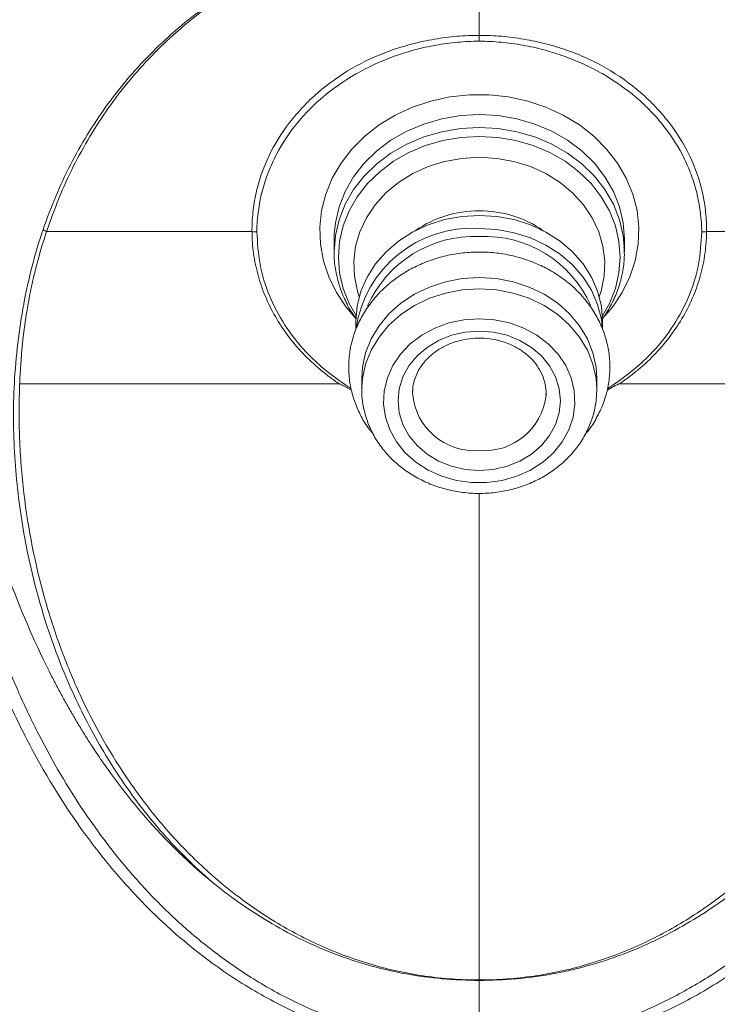
# Model space of a CAD drawing. Units: millimetres. Extents: x 5 to 415, y 5 to 292.
# Drawn here: x 56 to 80, y 117 to 151 of the extents above; entities that cross this region are included whole.
import ezdxf

# ---------------------------------------------------------------- set-up
doc = ezdxf.new("R2010")
doc.units = ezdxf.units.MM

msp = doc.modelspace()

# ---------------------------------------------------------------- linework, layer by layer
at = {"color": 7, "linetype": 'Continuous', "lineweight": 15}
for p, q in [((66.6387, 143.775), (66.6348, 143.6063)), ((66.6348, 143.6063), (66.6348, 143.1622)), ((76.6348, 143.1622), (76.6348, 143.6063)), ((66.6352, 143.1126), (66.6348, 143.1622)), ((76.6308, 143.3345), (76.6348, 143.1622)), ((67.3848, 140.7773), (67.3848, 140.485)), ((75.8848, 140.4909), (75.8848, 140.7773)), ((67.5865, 138.8065), (67.5865, 138.4202)), ((75.6831, 138.4202), (75.6831, 138.8065)), ((67.5865, 138.4202), (67.5874, 138.4943)), ((69.3368, 138.3738), (69.3348, 138.2914)), ((75.6831, 138.4202), (75.682, 138.3377)), ((73.9339, 138.2342), (73.9348, 138.2914))]:
    msp.add_line(p, q, dxfattribs=at)
at = {"color": 8, "linetype": 'Continuous', "lineweight": 15, "flags": 128}
for points in [[(67.3862, 140.87), (67.05, 141.2598), (66.7114, 141.7625), (66.4475, 142.297), (66.2622, 142.8553), (66.1583, 143.4289), (66.1374, 144.009), (66.1999, 144.587), (66.3448, 145.154), (66.5698, 145.7015), (66.8717, 146.2211), (67.2457, 146.7049), (67.6863, 147.1457), (68.1867, 147.5368), (68.7394, 147.8721), (69.336, 148.1467), (69.9675, 148.3564), (70.6242, 148.498), (71.2962, 148.5693), (71.9734, 148.5693), (72.6454, 148.498), (73.3022, 148.3564), (73.9336, 148.1467), (74.5302, 147.8721), (75.0829, 147.5368), (75.5833, 147.1457), (76.0239, 146.7049), (76.398, 146.2211), (76.6998, 145.7015), (76.9249, 145.154), (77.0697, 144.587), (77.1322, 144.009), (77.1114, 143.4289), (77.0075, 142.8553), (76.8222, 142.297), (76.5582, 141.7625), (76.2196, 141.2598), (75.8834, 140.87)], [(76.6348, 143.6063), (76.592, 144.1657), (76.4645, 144.7156), (76.2542, 145.2465), (75.965, 145.7493), (75.6016, 146.2154), (75.1704, 146.6369), (74.6786, 147.0065), (74.1348, 147.318), (73.5482, 147.5659), (72.9289, 147.7461), (72.2875, 147.8555), (71.6348, 147.8922), (70.9822, 147.8555), (70.3407, 147.7461), (69.7214, 147.5659), (69.1348, 147.318), (68.591, 147.0065), (68.0993, 146.6369), (67.6681, 146.2154), (67.3047, 145.7493), (67.0154, 145.2465), (66.8052, 144.7156), (66.6776, 144.1657), (66.6387, 143.775)], [(66.6348, 143.1622), (66.6776, 143.7216), (66.8052, 144.2714), (67.0154, 144.8023), (67.3047, 145.3051), (67.6681, 145.7712), (68.0993, 146.1927), (68.591, 146.5624), (69.1348, 146.8738), (69.7214, 147.1218), (70.3407, 147.302), (70.9822, 147.4113), (71.6348, 147.448), (72.2875, 147.4113), (72.9289, 147.302), (73.5482, 147.1218), (74.1348, 146.8738), (74.6786, 146.5624), (75.1704, 146.1927), (75.6016, 145.7712), (75.965, 145.3051), (76.2542, 144.8023), (76.4645, 144.2714), (76.592, 143.7216), (76.6308, 143.3345)], [(75.8793, 140.9623), (76.119, 141.388), (76.323, 141.9033), (76.4469, 142.4371), (76.4884, 142.9801), (76.4469, 143.5231), (76.323, 144.0569), (76.119, 144.5722), (75.8382, 145.0603), (75.4854, 145.5127), (75.0668, 145.9219), (74.5895, 146.2807), (74.0616, 146.583), (73.4922, 146.8237), (72.891, 146.9987), (72.2683, 147.1048), (71.6348, 147.1404), (71.0013, 147.1048), (70.3786, 146.9987), (69.7774, 146.8237), (69.208, 146.583), (68.6801, 146.2807), (68.2028, 145.9219), (67.7842, 145.5127), (67.4315, 145.0603), (67.1507, 144.5722), (66.9466, 144.0569), (66.8228, 143.5231), (66.7812, 142.9801), (66.8228, 142.4371), (66.9466, 141.9033), (67.1507, 141.388), (67.3903, 140.9623)], [(67.4988, 141.6155), (67.4349, 141.812), (67.33, 142.3218), (67.309, 142.8391), (67.3721, 143.3539), (67.5182, 143.8561), (67.7444, 144.3361), (68.0463, 144.7843), (68.4181, 145.1922), (68.8525, 145.5518), (69.3411, 145.8561), (69.8743, 146.0991), (70.4417, 146.2761), (71.0324, 146.3837), (71.6348, 146.4198)], [(71.6348, 146.4198), (72.2372, 146.3837), (72.8279, 146.2761), (73.3954, 146.0991), (73.9286, 145.8561), (74.4171, 145.5518), (74.8515, 145.1922), (75.2233, 144.7843), (75.5252, 144.3361), (75.7515, 143.8561), (75.8976, 143.3539), (75.9607, 142.8391), (75.9396, 142.3218), (75.8347, 141.812), (75.7708, 141.6155)], [(67.5874, 138.4943), (67.6108, 138.7997), (67.7181, 139.2979), (67.909, 139.7773), (68.1792, 140.2279), (68.5231, 140.6399), (68.9333, 141.0046), (69.4011, 141.3142), (69.9165, 141.5622), (70.4685, 141.7431), (71.0454, 141.8533), (71.6348, 141.8903)], [(71.6348, 141.8903), (72.2243, 141.8533), (72.8011, 141.7431), (73.3532, 141.5622), (73.8686, 141.3142), (74.3363, 141.0046), (74.7466, 140.6399), (75.0904, 140.2279), (75.3607, 139.7773), (75.5515, 139.2979), (75.6589, 138.7997), (75.6831, 138.4202)]]:
    msp.add_lwpolyline(points, dxfattribs=at)
at = {"color": 7, "linetype": 'Continuous', "lineweight": 15, "flags": 128}
for points in [[(67.3848, 140.7773), (67.4281, 141.2958), (67.557, 141.8037), (67.7689, 142.2907), (68.0595, 142.7469), (68.4229, 143.163), (68.8517, 143.5305), (69.3371, 143.842), (69.8693, 144.0911), (70.4375, 144.2727), (71.03, 144.3832), (71.6348, 144.4203)], [(71.6348, 144.4203), (72.2397, 144.3832), (72.8322, 144.2727), (73.4003, 144.0911), (73.9325, 143.842), (74.418, 143.5305), (74.8468, 143.163), (75.2102, 142.7469), (75.5008, 142.2907), (75.7127, 141.8037), (75.8416, 141.2958), (75.8848, 140.7773)], [(56.7243, 143.8641), (56.7242, 143.8639), (56.7242, 143.8639)], [(71.6348, 143.9696), (72.2397, 143.9326), (72.8322, 143.8221), (73.4003, 143.6404), (73.9325, 143.3913), (74.418, 143.0798), (74.8468, 142.7123), (75.2102, 142.2962), (75.5008, 141.84), (75.7127, 141.353), (75.8416, 140.8451), (75.8729, 140.5994)], [(67.5865, 138.8065), (67.6108, 139.186), (67.7181, 139.6842), (67.909, 140.1636), (68.1792, 140.6142), (68.5231, 141.0262), (68.9333, 141.3909), (69.4011, 141.7005), (69.9165, 141.9484), (70.4685, 142.1294), (71.0454, 142.2396), (71.6348, 142.2765)], [(71.6348, 142.2765), (72.2243, 142.2396), (72.8011, 142.1294), (73.3532, 141.9484), (73.8686, 141.7005), (74.3363, 141.3909), (74.7466, 141.0262), (75.0904, 140.6142), (75.3607, 140.1636), (75.5515, 139.6842), (75.6589, 139.186), (75.6831, 138.8065)], [(71.6348, 140.8611), (72.1639, 140.8245), (72.6793, 140.7156), (73.1676, 140.5373), (73.6163, 140.2941), (74.0136, 139.9924), (74.3493, 139.6399), (74.6147, 139.2459), (74.8029, 138.8205), (74.9091, 138.3747), (74.9305, 137.9201), (74.8665, 137.4684), (74.7188, 137.0314), (74.4913, 136.6203), (74.1897, 136.2458), (73.822, 135.9177), (73.3977, 135.6444), (72.9277, 135.4329), (72.4242, 135.2888), (71.9002, 135.2158), (71.3694, 135.2158), (70.8455, 135.2888), (70.342, 135.4329), (69.872, 135.6444), (69.4476, 135.9177), (69.0799, 136.2458), (68.7784, 136.6203), (68.5508, 137.0314), (68.4032, 137.4684), (68.3392, 137.9201), (68.3605, 138.3747), (68.4667, 138.8205), (68.655, 139.2459), (68.9204, 139.6399), (69.2561, 139.9924), (69.6534, 140.2941), (70.102, 140.5373), (70.5904, 140.7156), (71.1057, 140.8245), (71.6348, 140.8611)], [(71.6348, 135.6338), (71.1486, 135.6703), (70.6772, 135.7786), (70.2348, 135.9554), (69.835, 136.1953), (69.4899, 136.4912), (69.21, 136.8339), (69.0037, 137.213), (68.8774, 137.6171), (68.8348, 138.0339), (68.8774, 138.4507), (69.0037, 138.8548), (69.21, 139.2339), (69.4899, 139.5766), (69.835, 139.8725), (70.2348, 140.1124), (70.6772, 140.2892), (71.1486, 140.3975), (71.6348, 140.434), (72.121, 140.3975), (72.5925, 140.2892), (73.0348, 140.1124), (73.4346, 139.8725), (73.7797, 139.5766), (74.0597, 139.2339), (74.266, 138.8548), (74.3923, 138.4507), (74.4348, 138.0339), (74.3923, 137.6171), (74.266, 137.213), (74.0597, 136.8339), (73.7797, 136.4912), (73.4346, 136.1953), (73.0348, 135.9554), (72.5925, 135.7786), (72.121, 135.6703), (71.6348, 135.6338)], [(71.6348, 118.0854), (71.6348, 118.0838), (71.6348, 118.0821), (71.6348, 118.0804), (71.6348, 118.0788), (71.6348, 118.0771), (71.6348, 118.0754), (71.6348, 118.0737), (71.6348, 118.072)]]:
    msp.add_lwpolyline(points, dxfattribs=at)
at = {"color": 8, "linetype": 'Continuous', "lineweight": 15}
for centre, radius, start, end in [((71.604, 140.7723), 3.8022, 89.53533, 124.86751), ((71.6711, 140.79), 3.7846, 55.04737, 90.5498), ((71.4749, 138.4607), 2.1468, 184.52326, 274.27247), ((71.8052, 138.453), 2.1399, 265.43384, 354.13085)]:
    msp.add_arc(centre, radius, start, end, dxfattribs=at)
at = {"color": 7, "linetype": 'Continuous', "lineweight": 15}
for centre, radius, start, end in [((71.389, 139.9367), 4.0404, 86.5116, 171.7105), ((71.472, 139.6635), 4.0327, 87.68587, 156.00788), ((71.812, 139.6861), 4.0107, 23.87575, 92.53241)]:
    msp.add_arc(centre, radius, start, end, dxfattribs=at)
for points, knots in [([(71.6348, 115.5547), (70.9251, 115.5547), (70.2181, 115.6062), (69.1616, 115.7606), (68.8083, 115.8254), (68.1149, 115.9783), (67.7741, 116.0664), (66.7683, 116.3633), (66.1199, 116.6047), (65.1773, 117.026), (64.8673, 117.1768), (64.2607, 117.4956), (63.9656, 117.6628), (63.1025, 118.1858), (62.5569, 118.563), (61.5165, 119.3673), (61.022, 119.7945), (60.3142, 120.4698), (60.0836, 120.7012), (59.637, 121.1708), (59.4208, 121.4095), (58.7912, 122.1362), (58.3972, 122.6351), (57.282, 124.1712), (56.6273, 125.2476), (55.8984, 126.6532), (55.7571, 126.9374), (55.4831, 127.5117), (55.3505, 127.8018), (54.9673, 128.6759), (54.7303, 129.2654), (54.0685, 131.0535), (53.6925, 132.2721), (53.0439, 134.7624), (52.7713, 136.0341), (52.4236, 137.9821), (52.3179, 138.6382), (52.1245, 139.9638), (52.0366, 140.6347), (51.7979, 142.6531), (51.6714, 144.008), (51.4638, 146.7347), (51.3825, 148.1065), (51.2502, 150.8648), (51.1992, 152.2513), (51.0759, 156.4293), (51.0323, 159.2391), (50.9918, 163.4774), (50.9828, 164.893), (50.9713, 167.7229), (50.9687, 169.1383), (50.9686, 170.554)], [0, 0, 0, 0, 0.03125, 0.03125, 0.046875, 0.046875, 0.0625, 0.0625, 0.09375, 0.09375, 0.109375, 0.109375, 0.125, 0.125, 0.15625, 0.15625, 0.1875, 0.1875, 0.203125, 0.203125, 0.21875, 0.21875, 0.25, 0.25, 0.3125, 0.3125, 0.328125, 0.328125, 0.34375, 0.34375, 0.375, 0.375, 0.4375, 0.4375, 0.5, 0.5, 0.53125, 0.53125, 0.5625, 0.5625, 0.625, 0.625, 0.6875, 0.6875, 0.75, 0.75, 0.875, 0.875, 0.9375, 0.9375, 1, 1, 1, 1]), ([(92.3011, 170.554), (92.3008, 167.7224), (92.2913, 164.8926), (92.2508, 160.6521), (92.2328, 159.2384), (92.1835, 156.4243), (92.1523, 155.0229), (92.0699, 152.234), (92.0187, 150.8465), (91.8861, 148.088), (91.8047, 146.7171), (91.597, 143.9942), (91.4706, 142.6423), (91.2325, 140.6299), (91.1448, 139.9605), (90.951, 138.6336), (90.8452, 137.9767), (90.4967, 136.0259), (90.2234, 134.7516), (89.5723, 132.2552), (89.1946, 131.033), (88.5288, 129.2384), (88.2898, 128.6456), (87.7792, 127.4844), (87.5074, 126.9148), (86.6372, 125.2395), (85.9849, 124.1671), (84.8698, 122.6317), (84.4752, 122.1322), (83.8433, 121.4032), (83.6256, 121.1633), (83.1799, 120.6948), (82.9513, 120.4658), (82.2477, 119.7947), (81.7548, 119.3687), (80.7146, 118.5642), (80.1669, 118.1854), (79.0084, 117.4839), (78.4081, 117.1675), (77.161, 116.6094), (76.5142, 116.3676), (75.5041, 116.0687), (75.16, 115.9796), (74.4671, 115.8265), (74.1172, 115.7621), (73.4103, 115.6584), (73.0531, 115.6193), (72.3429, 115.5675), (71.9886, 115.5547), (71.6348, 115.5547)], [0, 0, 0, 0, 0.125, 0.125, 0.1875, 0.1875, 0.25, 0.25, 0.3125, 0.3125, 0.375, 0.375, 0.4375, 0.4375, 0.46875, 0.46875, 0.5, 0.5, 0.5625, 0.5625, 0.625, 0.625, 0.65625, 0.65625, 0.6875, 0.6875, 0.75, 0.75, 0.78125, 0.78125, 0.796875, 0.796875, 0.8125, 0.8125, 0.84375, 0.84375, 0.875, 0.875, 0.90625, 0.90625, 0.9375, 0.9375, 0.953125, 0.953125, 0.96875, 0.96875, 0.984375, 0.984375, 1, 1, 1, 1]), ([(51.5374, 158.7715), (51.5725, 156.4665), (51.623, 154.1755), (51.7861, 149.6326), (51.8985, 147.3809), (52.1582, 144.0409), (52.2602, 142.9338), (52.4446, 141.2834), (52.5114, 140.734), (52.6565, 139.6437), (52.7347, 139.1029), (53.1573, 136.4205), (53.5956, 134.3447), (54.4767, 131.3347), (54.8078, 130.3486), (55.3728, 128.8956), (55.5725, 128.4156), (55.9974, 127.4645), (56.2219, 126.9951), (56.9305, 125.6131), (57.4511, 124.7237), (58.6071, 123.0131), (59.2423, 122.1919), (60.304, 121.0195), (60.6773, 120.6377), (61.4533, 119.9085), (61.857, 119.5595), (62.6993, 118.8955), (63.1379, 118.5805), (63.8254, 118.1363), (64.0596, 117.9929), (64.5385, 117.7163), (64.784, 117.5828), (66.032, 116.9466), (67.0835, 116.5428), (68.4776, 116.1929), (68.7613, 116.1306), (69.3335, 116.0234), (69.6201, 115.9788), (70.4811, 115.8717), (71.057, 115.8359), (71.6348, 115.8359)], [0, 0, 0, 0, 0.125, 0.125, 0.25, 0.25, 0.3125, 0.3125, 0.34375, 0.34375, 0.375, 0.375, 0.5, 0.5, 0.5625, 0.5625, 0.59375, 0.59375, 0.625, 0.625, 0.6875, 0.6875, 0.75, 0.75, 0.78125, 0.78125, 0.8125, 0.8125, 0.84375, 0.84375, 0.859375, 0.859375, 0.875, 0.875, 0.9375, 0.9375, 0.953125, 0.953125, 0.96875, 0.96875, 1, 1, 1, 1]), ([(71.6348, 115.8359), (72.2113, 115.8359), (72.7898, 115.8715), (73.9497, 116.0164), (74.5196, 116.1241), (75.3601, 116.3357), (75.6376, 116.4145), (76.1818, 116.5863), (76.4493, 116.6795), (77.239, 116.9794), (77.7482, 117.2066), (78.4889, 117.5846), (78.7319, 117.7168), (79.2105, 117.9932), (79.4467, 118.1378), (80.1388, 118.5852), (80.5787, 118.9017), (81.8427, 119.8994), (82.6116, 120.6283), (83.4981, 121.6074), (83.6715, 121.8067), (84.0089, 122.2088), (84.1731, 122.4122), (84.6533, 123.0286), (84.9568, 123.4482), (85.8229, 124.7308), (86.3414, 125.6177), (87.0463, 126.9922), (87.2691, 127.4578), (87.692, 128.4036), (87.8923, 128.8843), (88.4605, 130.3443), (88.7931, 131.3346), (89.6772, 134.3562), (90.116, 136.4384), (90.5386, 139.1269), (90.6168, 139.6694), (90.7616, 140.7605), (90.8279, 141.3078), (91.0115, 142.9549), (91.1131, 144.06), (91.3719, 147.3942), (91.484, 149.6429), (91.6468, 154.1806), (91.6972, 156.4695), (91.7323, 158.7728)], [0, 0, 0, 0, 0.03125, 0.03125, 0.0625, 0.0625, 0.078125, 0.078125, 0.09375, 0.09375, 0.125, 0.125, 0.140625, 0.140625, 0.15625, 0.15625, 0.1875, 0.1875, 0.25, 0.25, 0.265625, 0.265625, 0.28125, 0.28125, 0.3125, 0.3125, 0.375, 0.375, 0.40625, 0.40625, 0.4375, 0.4375, 0.5, 0.5, 0.625, 0.625, 0.65625, 0.65625, 0.6875, 0.6875, 0.75, 0.75, 0.875, 0.875, 1, 1, 1, 1]), ([(56.6028, 143.9331), (56.7402, 144.3168), (56.8829, 144.6982), (57.1931, 145.444), (57.3621, 145.8081), (57.7267, 146.5157), (57.9203, 146.8587), (58.3293, 147.5267), (58.5448, 147.8514), (59.2266, 148.7977), (59.7278, 149.3919), (60.5559, 150.2328), (60.8457, 150.5052), (61.4487, 151.0289), (61.7617, 151.28), (62.7368, 152.0017), (63.4264, 152.4339), (64.5274, 153.0045), (64.9055, 153.1819), (65.685, 153.5105), (66.0824, 153.6602), (66.8903, 153.9279), (67.3013, 154.0458), (68.1376, 154.25), (68.5629, 154.3366), (69.2126, 154.4403), (69.4314, 154.4704), (69.8692, 154.5246), (70.0885, 154.5491), (70.5287, 154.5801), (70.7498, 154.5861), (71.0806, 154.6094), (71.1907, 154.6197), (71.3566, 154.6274), (71.4119, 154.6287), (71.4953, 154.6271), (71.5231, 154.626), (71.5789, 154.6224), (71.6074, 154.6199), (71.6348, 154.6166)], [0, 0, 0, 0, 0.0625, 0.0625, 0.125, 0.125, 0.1875, 0.1875, 0.25, 0.25, 0.375, 0.375, 0.4375, 0.4375, 0.5, 0.5, 0.625, 0.625, 0.6875, 0.6875, 0.75, 0.75, 0.8125, 0.8125, 0.875, 0.875, 0.90625, 0.90625, 0.9375, 0.9375, 0.96875, 0.96875, 0.984375, 0.984375, 0.9921875, 0.9921875, 0.9960938, 0.9960938, 1, 1, 1, 1]), ([(71.6348, 154.6006), (71.6075, 154.6039), (71.5791, 154.6065), (71.5235, 154.6102), (71.4957, 154.6113), (71.4127, 154.6129), (71.3575, 154.6116), (71.1922, 154.6038), (71.0824, 154.5935), (70.7528, 154.5701), (70.5325, 154.5639), (70.0938, 154.5327), (69.8753, 154.508), (69.4391, 154.4534), (69.221, 154.423), (68.5737, 154.3186), (68.1501, 154.2314), (67.3171, 154.0259), (66.9078, 153.9072), (66.1035, 153.6379), (65.708, 153.4874), (64.9321, 153.1567), (64.556, 152.9782), (63.4611, 152.4041), (62.7759, 151.9693), (61.8083, 151.243), (61.4978, 150.9902), (60.9002, 150.4631), (60.6133, 150.1888), (59.7942, 149.3424), (59.2997, 148.7445), (58.6283, 147.7933), (58.4164, 147.467), (58.0148, 146.796), (57.8248, 146.4517), (57.4673, 145.7421), (57.3014, 145.3773), (56.998, 144.6304), (56.8591, 144.2482), (56.7257, 143.8639)], [0, 0, 0, 0, 0.0039062, 0.0039062, 0.0078125, 0.0078125, 0.015625, 0.015625, 0.03125, 0.03125, 0.0625, 0.0625, 0.09375, 0.09375, 0.125, 0.125, 0.1875, 0.1875, 0.25, 0.25, 0.3125, 0.3125, 0.375, 0.375, 0.5, 0.5, 0.5625, 0.5625, 0.625, 0.625, 0.75, 0.75, 0.8125, 0.8125, 0.875, 0.875, 0.9375, 0.9375, 1, 1, 1, 1]), ([(71.6348, 154.6166), (71.6622, 154.6199), (71.691, 154.6225), (71.7468, 154.626), (71.7747, 154.6271), (71.8581, 154.6287), (71.9135, 154.6274), (72.0792, 154.6197), (72.189, 154.6094), (72.5191, 154.5862), (72.7399, 154.5802), (73.1789, 154.5493), (73.3972, 154.525), (73.8328, 154.4711), (74.0501, 154.4413), (74.6995, 154.338), (75.1307, 154.2504), (75.9705, 154.0453), (76.3813, 153.9272), (77.5873, 153.5276), (78.3573, 153.2031), (79.4644, 152.6307), (79.8241, 152.4259), (80.5184, 151.9927), (80.8544, 151.7636), (81.5048, 151.2825), (81.818, 151.0313), (82.4215, 150.5075), (82.7113, 150.2351), (83.5399, 149.3942), (84.0414, 148.7998), (84.7237, 147.8532), (84.9394, 147.5283), (85.3486, 146.8599), (85.5424, 146.5167), (85.9073, 145.8086), (86.0763, 145.4445), (86.3867, 144.6985), (86.5294, 144.317), (86.6669, 143.9331)], [0, 0, 0, 0, 0.0039062, 0.0039062, 0.0078125, 0.0078125, 0.015625, 0.015625, 0.03125, 0.03125, 0.0625, 0.0625, 0.09375, 0.09375, 0.125, 0.125, 0.1875, 0.1875, 0.25, 0.25, 0.375, 0.375, 0.4375, 0.4375, 0.5, 0.5, 0.5625, 0.5625, 0.625, 0.625, 0.75, 0.75, 0.8125, 0.8125, 0.875, 0.875, 0.9375, 0.9375, 1, 1, 1, 1]), ([(86.5439, 143.8639), (86.4106, 144.2479), (86.2716, 144.6307), (85.968, 145.3778), (85.8021, 145.7426), (85.4443, 146.4527), (85.2542, 146.7973), (84.8522, 147.4686), (84.6401, 147.795), (83.9683, 148.7466), (83.4735, 149.3447), (82.654, 150.1911), (82.367, 150.4654), (81.769, 150.9926), (81.4583, 151.2454), (80.8127, 151.7297), (80.4792, 151.9602), (79.7892, 152.3962), (79.4315, 152.6023), (78.3306, 153.1781), (77.5645, 153.5045), (76.3638, 153.9066), (75.9547, 154.0254), (75.1182, 154.2318), (74.6886, 154.32), (74.0416, 154.4241), (73.8251, 154.4541), (73.3911, 154.5084), (73.1736, 154.5329), (72.7361, 154.564), (72.5161, 154.5701), (72.1872, 154.5935), (72.0777, 154.6038), (71.9126, 154.6116), (71.8574, 154.6129), (71.7743, 154.6113), (71.7465, 154.6102), (71.6908, 154.6065), (71.6622, 154.6039), (71.6348, 154.6006)], [0, 0, 0, 0, 0.0625, 0.0625, 0.125, 0.125, 0.1875, 0.1875, 0.25, 0.25, 0.375, 0.375, 0.4375, 0.4375, 0.5, 0.5, 0.5625, 0.5625, 0.625, 0.625, 0.75, 0.75, 0.8125, 0.8125, 0.875, 0.875, 0.90625, 0.90625, 0.9375, 0.9375, 0.96875, 0.96875, 0.984375, 0.984375, 0.9921875, 0.9921875, 0.9960938, 0.9960938, 1, 1, 1, 1]), ([(71.6348, 154.6006), (71.6348, 153.5295), (71.6348, 151.8733), (71.6348, 150.8768), (71.6348, 150.6641), (71.6348, 150.6197)], [0.15635363, 0.15635363, 0.15635363, 0.15635363, 0.65510976, 0.90510976, 0.99875612, 0.99875612, 0.99875612, 0.99875612]), ([(63.803, 143.8639), (63.8025, 143.9188), (63.8027, 143.9753), (63.8048, 144.0864), (63.8102, 144.2527), (63.8228, 144.418), (63.8573, 144.7472), (63.8928, 144.9648), (63.9889, 145.3965), (64.0495, 145.6106), (64.1961, 146.035), (64.2827, 146.2463), (64.5754, 146.8607), (64.8152, 147.249), (65.2403, 147.8001), (65.3933, 147.9789), (65.7208, 148.3244), (65.8931, 148.4889), (66.4349, 148.9581), (66.829, 149.2389), (67.4715, 149.6095), (67.6949, 149.7246), (68.1489, 149.932), (68.3808, 150.025), (68.8539, 150.1906), (69.0951, 150.2632), (69.5864, 150.3893), (69.8371, 150.4429), (70.345, 150.5301), (70.6009, 150.5634), (70.9877, 150.597), (71.1169, 150.6056), (71.311, 150.6141), (71.3757, 150.6162), (71.5052, 150.619), (71.5709, 150.6197), (71.6348, 150.6197)], [0, 0, 0, 0, 0.015625, 0.015625, 0.03125, 0.0625, 0.0625, 0.125, 0.125, 0.1875, 0.1875, 0.25, 0.25, 0.375, 0.375, 0.4375, 0.4375, 0.5, 0.5, 0.625, 0.625, 0.6875, 0.6875, 0.75, 0.75, 0.8125, 0.8125, 0.875, 0.875, 0.9375, 0.9375, 0.96875, 0.96875, 0.984375, 0.984375, 1, 1, 1, 1]), ([(71.6348, 150.6197), (71.7636, 150.6197), (71.8936, 150.6169), (72.1513, 150.6056), (72.2798, 150.5972), (72.6643, 150.5639), (72.9192, 150.5309), (73.4264, 150.4441), (73.6771, 150.3907), (74.1681, 150.265), (74.4092, 150.1926), (74.882, 150.0276), (75.1138, 149.9349), (75.5676, 149.7282), (75.7908, 149.6134), (76.4333, 149.2437), (76.8274, 148.9636), (77.3694, 148.4955), (77.5418, 148.3314), (77.8695, 147.9867), (78.0226, 147.8082), (78.4483, 147.258), (78.6886, 146.8705), (79.0801, 146.0527), (79.2304, 145.6208), (79.3763, 144.9679), (79.4122, 144.7489), (79.4468, 144.4185), (79.4552, 144.308), (79.4657, 144.0864), (79.4677, 143.9746), (79.4666, 143.8639)], [0, 0, 0, 0, 0.03125, 0.03125, 0.0625, 0.0625, 0.125, 0.125, 0.1875, 0.1875, 0.25, 0.25, 0.3125, 0.3125, 0.375, 0.375, 0.5, 0.5, 0.5625, 0.5625, 0.625, 0.625, 0.75, 0.75, 0.875, 0.875, 0.9375, 0.9375, 0.96875, 0.96875, 1, 1, 1, 1]), ([(71.6348, 150.4165), (71.3823, 150.4156), (71.1311, 150.4049), (70.6319, 150.3593), (70.3838, 150.3256), (69.8903, 150.2368), (69.6466, 150.1819), (69.1696, 150.0538), (68.9356, 149.9803), (68.4762, 149.8149), (68.2509, 149.723), (67.8094, 149.5201), (67.5921, 149.4083), (66.9659, 149.0496), (66.5805, 148.7789), (66.05, 148.3262), (65.8812, 148.1674), (65.56, 147.8337), (65.41, 147.661), (64.9924, 147.1282), (64.7562, 146.7525), (64.4663, 146.1577), (64.3803, 145.9532), (64.2337, 145.5421), (64.1727, 145.3347), (64.0254, 144.7071), (63.9744, 144.2816), (63.9716, 143.8488)], [0, 0, 0, 0, 0.0625, 0.0625, 0.125, 0.125, 0.1875, 0.1875, 0.25, 0.25, 0.3125, 0.3125, 0.375, 0.375, 0.5, 0.5, 0.5625, 0.5625, 0.625, 0.625, 0.75, 0.75, 0.8125, 0.8125, 0.875, 0.875, 1, 1, 1, 1]), ([(79.298, 143.848), (79.2953, 144.2808), (79.2444, 144.7064), (79.0971, 145.334), (79.0361, 145.5414), (78.8896, 145.9526), (78.8036, 146.1571), (78.5138, 146.752), (78.2776, 147.1278), (77.86, 147.6606), (77.71, 147.8333), (77.3888, 148.1671), (77.22, 148.3259), (76.6895, 148.7787), (76.3041, 149.0494), (75.6778, 149.4082), (75.4605, 149.5199), (75.0189, 149.7229), (74.7936, 149.8149), (74.3343, 149.9802), (74.1002, 150.0537), (73.6232, 150.1819), (73.3795, 150.2367), (72.886, 150.3256), (72.6378, 150.3593), (72.1385, 150.4049), (71.8873, 150.4156), (71.6348, 150.4165)], [0, 0, 0, 0, 0.125, 0.125, 0.1875, 0.1875, 0.25, 0.25, 0.375, 0.375, 0.4375, 0.4375, 0.5, 0.5, 0.625, 0.625, 0.6875, 0.6875, 0.75, 0.75, 0.8125, 0.8125, 0.875, 0.875, 0.9375, 0.9375, 1, 1, 1, 1]), ([(55.6136, 138.6353), (55.6641, 139.5719), (55.7732, 140.4786), (56.0193, 141.8021), (56.1154, 142.237), (56.337, 143.095), (56.4628, 143.5188), (56.6028, 143.9331)], [0, 0, 0, 0, 0.5, 0.5, 0.75, 0.75, 1, 1, 1, 1]), ([(56.7242, 143.8639), (56.5876, 143.456), (56.4648, 143.039), (56.2491, 142.1892), (56.1563, 141.7574), (56.0012, 140.8788), (55.939, 140.4313), (55.8461, 139.5293), (55.8151, 139.0734), (55.7978, 138.6139)], [0, 0, 0, 0, 0.25, 0.25, 0.5, 0.5, 0.75, 0.75, 1, 1, 1, 1]), ([(56.7257, 143.8639), (56.7254, 143.8639), (56.7249, 143.8639), (56.7246, 143.864), (56.7245, 143.8641), (56.7244, 143.8641), (56.7243, 143.8641)], [0, 0, 0, 0, 0.0000024878081, 0.0000024878081, 0.0000024878081, 0.0000029668777, 0.0000029668777, 0.0000029668777, 0.0000029668777]), ([(56.7257, 143.8639), (57.7751, 143.8639), (59.1761, 143.8639), (61.4736, 143.8639), (62.9365, 143.8639), (63.8031, 143.8639)], [0.0075794, 0.0075794, 0.0075794, 0.0075794, 0.49444881, 0.74444881, 0.98686941, 0.98686941, 0.98686941, 0.98686941]), ([(66.8132, 138.6139), (66.6972, 138.6913), (66.5828, 138.7723), (66.3612, 138.9384), (66.2533, 139.0241), (65.9383, 139.2886), (65.7396, 139.4753), (65.1801, 140.0655), (64.8655, 140.4875), (64.4783, 141.1616), (64.3634, 141.3933), (64.1633, 141.8708), (64.0794, 142.1131), (63.9441, 142.6048), (63.8925, 142.855), (63.8403, 143.2321), (63.827, 143.3581), (63.8088, 143.6105), (63.8039, 143.7379), (63.8032, 143.8639)], [0, 0, 0, 0, 0.0625, 0.0625, 0.125, 0.125, 0.25, 0.25, 0.5, 0.5, 0.625, 0.625, 0.75, 0.75, 0.875, 0.875, 0.9375, 0.9375, 1, 1, 1, 1]), ([(79.4665, 143.8639), (79.4661, 143.8013), (79.4647, 143.737), (79.4598, 143.6106), (79.4563, 143.5475), (79.4427, 143.3588), (79.4295, 143.2336), (79.3779, 142.8599), (79.3274, 142.6132), (79.1938, 142.1246), (79.1108, 141.8828), (78.9113, 141.4042), (78.7966, 141.1717), (78.4098, 140.4957), (78.0953, 140.0725), (77.5356, 139.4807), (77.3362, 139.2929), (77.0191, 139.0263), (76.9103, 138.9399), (76.7432, 138.8145), (76.6868, 138.7734), (76.5727, 138.6926), (76.5141, 138.6523), (76.4565, 138.6139)], [0, 0, 0, 0, 0.03125, 0.03125, 0.0625, 0.0625, 0.125, 0.125, 0.25, 0.25, 0.375, 0.375, 0.5, 0.5, 0.75, 0.75, 0.875, 0.875, 0.9375, 0.9375, 0.96875, 0.96875, 1, 1, 1, 1]), ([(79.4665, 143.8639), (80.3332, 143.8639), (81.796, 143.8639), (84.0935, 143.8639), (85.4945, 143.8639), (86.5439, 143.8639)], [0.01313059, 0.01313059, 0.01313059, 0.01313059, 0.25555119, 0.50555119, 0.9924206, 0.9924206, 0.9924206, 0.9924206]), ([(66.6395, 143.1106), (66.6384, 143.087), (66.6292, 142.8855), (66.6838, 142.5064), (66.8059, 141.9832), (67.0117, 141.4805), (67.2102, 141.1036), (67.3605, 140.9087), (67.3974, 140.8609)], [0, 0, 0, 0, 0.0297754, 0.2538989, 0.4779381, 0.702165, 0.9268339, 1, 1, 1, 1]), ([(75.275, 136.8719), (75.3133, 136.9151), (75.472, 137.0937), (75.6878, 137.4484), (75.9142, 137.9263), (76.0632, 138.4277), (76.1384, 138.9398), (76.1376, 139.4549), (76.0618, 139.9641), (75.9129, 140.4594), (75.6933, 140.9329), (75.4068, 141.3774), (75.0577, 141.7859), (74.6513, 142.1517), (74.1942, 142.4687), (73.6937, 142.7315), (73.1581, 142.9356), (72.5964, 143.0772), (72.0179, 143.1539), (71.4324, 143.1643), (70.8496, 143.1078), (70.2793, 142.9853), (69.7313, 142.7984), (69.2148, 142.5501), (68.739, 142.2441), (68.3122, 141.8857), (67.9422, 141.481), (67.6355, 141.0372), (67.3974, 140.5624), (67.2317, 140.0652), (67.1409, 139.5547), (67.1256, 139.0395), (67.1857, 138.5284), (67.3187, 138.0291), (67.5261, 137.552), (67.7438, 137.1736), (67.9133, 136.9714), (67.9688, 136.9053)], [0, 0, 0, 0, 0.0094672, 0.0392224, 0.0688208, 0.0982549, 0.1275405, 0.156716, 0.185837, 0.2149464, 0.2441055, 0.2733637, 0.3027518, 0.3322801, 0.361941, 0.3917162, 0.4215826, 0.4515186, 0.4815063, 0.5115329, 0.5415893, 0.5716658, 0.6017522, 0.6318339, 0.6618896, 0.6918901, 0.7218009, 0.7515866, 0.7812195, 0.8106878, 0.8400023, 0.8691971, 0.8983246, 0.9274313, 0.9565752, 0.9858091, 1, 1, 1, 1]), ([(75.8438, 140.823), (75.8904, 140.8831), (76.0519, 141.0912), (76.2604, 141.4841), (76.4658, 141.9912), (76.5902, 142.5174), (76.6446, 142.9704), (76.6273, 143.2447), (76.6213, 143.3407)], [0, 0, 0, 0, 0.0824364, 0.2857288, 0.4883333, 0.6902556, 0.891596, 1, 1, 1, 1]), ([(69.3456, 138.3669), (69.3456, 138.413), (69.3458, 138.573), (69.4241, 138.8426), (69.5776, 139.1628), (69.803, 139.4546), (70.0862, 139.708), (70.4192, 139.915), (70.7906, 140.0692), (71.1888, 140.1657), (71.6008, 140.2015), (72.0132, 140.1758), (72.4125, 140.0897), (72.7859, 139.9466), (73.1216, 139.752), (73.4096, 139.5128), (73.6412, 139.2371), (73.8126, 138.9329), (73.9098, 138.6087), (73.9482, 138.3734), (73.932, 138.2502), (73.9305, 138.2387)], [0, 0, 0, 0, 0.0240182, 0.0835113, 0.1425663, 0.2008171, 0.2582899, 0.3151896, 0.3717235, 0.4280388, 0.4842205, 0.5403125, 0.5963379, 0.6523218, 0.7083167, 0.7644215, 0.820803, 0.8776968, 0.9353637, 0.9939534, 1, 1, 1, 1]), ([(62.5191, 121.3837), (61.9151, 121.8927), (61.3568, 122.4383), (60.5774, 123.3071), (60.3267, 123.606), (59.8471, 124.2162), (59.6181, 124.5274), (58.9614, 125.4788), (58.5636, 126.1367), (57.8394, 127.5018), (57.5131, 128.2089), (57.0751, 129.3114), (56.9375, 129.6868), (56.6809, 130.4489), (56.5625, 130.8339), (56.2365, 132.0015), (56.0578, 132.7966), (55.8494, 134.0191), (55.79, 134.4316), (55.6924, 135.2677), (55.6545, 135.6896), (55.5758, 136.9513), (55.5689, 137.793), (55.6136, 138.6353)], [0, 0, 0, 0, 0.125, 0.125, 0.1875, 0.1875, 0.25, 0.25, 0.375, 0.375, 0.5, 0.5, 0.5625, 0.5625, 0.625, 0.625, 0.75, 0.75, 0.8125, 0.8125, 0.875, 0.875, 1, 1, 1, 1]), ([(55.7978, 138.6139), (55.7946, 138.536), (55.7918, 138.4568), (55.7871, 138.2998), (55.7811, 138.0642), (55.7786, 137.8288), (55.7782, 137.3579), (55.7842, 137.0441), (55.8087, 136.4167), (55.8272, 136.1031), (55.8764, 135.4761), (55.9074, 135.1617), (56.0915, 133.6042), (56.3308, 132.4063), (56.7369, 130.9547), (56.8236, 130.6667), (57.008, 130.0951), (57.1059, 129.811), (57.4137, 128.9729), (57.6382, 128.4303), (58.3703, 126.8458), (58.9358, 125.8464), (59.7544, 124.6625), (59.9237, 124.429), (60.2745, 123.9688), (60.4563, 123.7416), (61.0168, 123.0753), (61.4105, 122.6512), (62.2417, 121.8442), (62.6791, 121.4612), (63.3724, 120.9202), (63.6097, 120.7454), (64.0978, 120.4077), (64.3492, 120.2444), (65.121, 119.7762), (65.6546, 119.4955), (66.4865, 119.1253), (66.7691, 119.0104), (67.3454, 118.7985), (67.6399, 118.7013), (68.5371, 118.4398), (69.144, 118.308), (70.0678, 118.1752), (70.378, 118.1417), (70.8467, 118.108), (71.0819, 118.0954), (71.3184, 118.089), (71.4764, 118.0861), (71.5563, 118.0854), (71.6348, 118.0854)], [0, 0, 0, 0, 0.0078125, 0.0078125, 0.015625, 0.03125, 0.03125, 0.0625, 0.0625, 0.09375, 0.09375, 0.125, 0.125, 0.25, 0.25, 0.28125, 0.28125, 0.3125, 0.3125, 0.375, 0.375, 0.5, 0.5, 0.53125, 0.53125, 0.5625, 0.5625, 0.625, 0.625, 0.6875, 0.6875, 0.71875, 0.71875, 0.75, 0.75, 0.8125, 0.8125, 0.84375, 0.84375, 0.875, 0.875, 0.9375, 0.9375, 0.96875, 0.96875, 0.984375, 0.9921875, 0.9921875, 1, 1, 1, 1]), ([(55.7978, 138.6139), (56.4983, 138.6139), (58.9412, 138.6139), (63.354, 138.6139), (65.7032, 138.6139), (66.8132, 138.6139)], [0.02821478, 0.02821478, 0.02821478, 0.02821478, 0.5, 0.75, 0.99462487, 0.99462487, 0.99462487, 0.99462487]), ([(67.2341, 138.395), (67.1337, 138.4521), (67.0138, 138.5203), (66.8802, 138.5914), (66.8425, 138.6075), (66.8229, 138.6134), (66.8148, 138.6138), (66.8132, 138.6139)], [0, 0, 0, 0, 0.7344855, 0.8771892, 0.9507693, 0.9896212, 1, 1, 1, 1]), ([(67.5956, 138.499), (67.592, 138.4483), (67.5771, 138.2353), (67.627, 137.8596), (67.7455, 137.3842), (67.9405, 136.9287), (68.2017, 136.5011), (68.5264, 136.1087), (68.9086, 135.7585), (69.3419, 135.4569), (69.8184, 135.2097), (70.3294, 135.0217), (70.8655, 134.8966), (71.4167, 134.837), (71.9727, 134.8442), (72.5232, 134.9183), (73.0579, 135.0585), (73.5666, 135.2623), (74.0394, 135.5263), (74.467, 135.8458), (74.841, 136.2148), (75.1536, 136.626), (75.3996, 137.0709), (75.5705, 137.5405), (75.6652, 137.9647), (75.6709, 138.2306), (75.6731, 138.3324)], [0, 0, 0, 0, 0.0133468, 0.0560771, 0.0987562, 0.141482, 0.1843492, 0.2274223, 0.2707284, 0.3142611, 0.3579909, 0.4018792, 0.4458877, 0.4899859, 0.5341516, 0.5783684, 0.6226176, 0.6668784, 0.7111196, 0.7552953, 0.7993469, 0.8432101, 0.8868288, 0.9301711, 0.9732453, 1, 1, 1, 1]), ([(71.6348, 118.0854), (71.6739, 118.0854), (71.7141, 118.0856), (71.7932, 118.0863), (71.9118, 118.0879), (72.1877, 118.0954), (72.423, 118.108), (72.8917, 118.1417), (73.2019, 118.1752), (74.1257, 118.308), (74.7326, 118.4398), (75.6298, 118.7013), (75.9242, 118.7985), (76.5006, 119.0104), (76.7831, 119.1253), (77.615, 119.4955), (78.1486, 119.7762), (78.9205, 120.2444), (79.1719, 120.4077), (79.66, 120.7454), (79.8973, 120.9202), (80.5906, 121.4612), (81.028, 121.8442), (81.8591, 122.6512), (82.2528, 123.0753), (82.8133, 123.7416), (82.9952, 123.9688), (83.3459, 124.429), (83.5153, 124.6625), (84.3338, 125.8464), (84.8993, 126.8458), (85.6315, 128.4303), (85.856, 128.9729), (86.1637, 129.811), (86.2616, 130.0951), (86.446, 130.6667), (86.5327, 130.9547), (86.9389, 132.4063), (87.1781, 133.6042), (87.3623, 135.1617), (87.3932, 135.4761), (87.4425, 136.1031), (87.4609, 136.4167), (87.4854, 137.0441), (87.4914, 137.3579), (87.4911, 137.8288), (87.4894, 137.9858), (87.4846, 138.2213), (87.4826, 138.2998), (87.4778, 138.4568), (87.475, 138.5364), (87.4719, 138.6139)], [0, 0, 0, 0, 0.0039063, 0.0039063, 0.0078125, 0.015625, 0.03125, 0.03125, 0.0625, 0.0625, 0.125, 0.125, 0.15625, 0.15625, 0.1875, 0.1875, 0.25, 0.25, 0.28125, 0.28125, 0.3125, 0.3125, 0.375, 0.375, 0.4375, 0.4375, 0.46875, 0.46875, 0.5, 0.5, 0.625, 0.625, 0.6875, 0.6875, 0.71875, 0.71875, 0.75, 0.75, 0.875, 0.875, 0.90625, 0.90625, 0.9375, 0.9375, 0.96875, 0.96875, 0.984375, 0.984375, 0.9921875, 0.9921875, 1, 1, 1, 1]), ([(76.4565, 138.6139), (76.4507, 138.613), (76.4239, 138.6091), (76.3269, 138.5581), (76.1987, 138.4842), (76.0848, 138.4213), (76.0412, 138.3972)], [0, 0, 0, 0, 0.0362266, 0.1661298, 0.6801547, 1, 1, 1, 1]), ([(87.4719, 138.6139), (86.7714, 138.6139), (84.3284, 138.6139), (79.9157, 138.6139), (77.5664, 138.6139), (76.4565, 138.6139)], [0.02821478, 0.02821478, 0.02821478, 0.02821478, 0.5, 0.75, 0.99462487, 0.99462487, 0.99462487, 0.99462487]), ([(58.8067, 125.3802), (58.7478, 125.4639), (58.6296, 125.6317), (58.4564, 125.8867), (58.2584, 126.1859), (58.0379, 126.5311), (57.7981, 126.9222), (57.5651, 127.318), (57.3401, 127.7163), (57.1211, 128.1189), (56.981, 128.39), (56.9107, 128.5259)], [0, 0, 0, 0, 0.0834454, 0.1672191, 0.2513172, 0.3760557, 0.5015388, 0.6258897, 0.7510049, 0.8751057, 1, 1, 1, 1]), ([(71.6348, 118.072), (71.2075, 118.072), (70.7812, 118.0901), (69.94, 118.1645), (69.5238, 118.2208), (68.7002, 118.371), (68.2928, 118.4649), (67.6881, 118.6336), (67.4871, 118.6947), (67.0901, 118.825), (66.8943, 118.8942), (65.928, 119.2596), (65.1951, 119.6132), (64.1473, 120.2234), (63.8062, 120.4406), (63.1471, 120.8961), (62.8282, 121.1347), (62.5191, 121.3837)], [0, 0, 0, 0, 0.125, 0.125, 0.25, 0.25, 0.375, 0.375, 0.4375, 0.4375, 0.5, 0.5, 0.75, 0.75, 0.875, 0.875, 1, 1, 1, 1]), ([(80.7506, 121.3837), (80.4406, 121.1341), (80.1203, 120.8944), (79.4588, 120.4376), (79.1171, 120.2202), (78.0698, 119.6108), (77.3385, 119.2585), (76.184, 118.8219), (75.7895, 118.6918), (75.1818, 118.522), (74.9761, 118.4696), (74.5644, 118.3748), (74.3579, 118.3323), (73.3222, 118.1439), (72.4833, 118.072), (71.6348, 118.072)], [0, 0, 0, 0, 0.125, 0.125, 0.25, 0.25, 0.5, 0.5, 0.625, 0.625, 0.6875, 0.6875, 0.75, 0.75, 1, 1, 1, 1])]:
    msp.add_open_spline(points, degree=3, knots=knots, dxfattribs=at)
for points in [[(71.6348, 150.6197), (71.6348, 150.5472), (71.6348, 150.478), (71.6348, 150.4165)], [(56.7243, 143.8641), (56.6764, 143.8837), (56.6337, 143.9079), (56.6028, 143.9331)], [(63.9716, 143.8488), (63.9144, 143.8488), (63.8571, 143.8539), (63.8032, 143.8639)], [(79.298, 143.848), (79.3554, 143.8483), (79.4127, 143.8537), (79.4666, 143.8639)], [(55.4638, 131.8286), (55.8873, 130.6951), (56.3649, 129.5937), (56.9107, 128.5259)], [(58.8067, 125.3802), (59.5074, 124.3931), (60.2837, 123.4621), (61.1595, 122.5983)], [(61.1595, 122.5983), (61.5899, 122.1737), (62.042, 121.7681), (62.5191, 121.3837)], [(71.6348, 118.072), (71.6348, 117.351), (71.6348, 116.607), (71.6348, 115.8359)]]:
    msp.add_open_spline(points, degree=3, dxfattribs=at)
at = {"color": 8, "linetype": 'Continuous', "lineweight": 15}
for points, knots in [([(63.9716, 143.8488), (63.9931, 143.4768), (64.036, 142.7328), (64.373, 141.6476), (64.907, 140.6267), (65.5682, 139.7756), (66.2976, 139.0985), (66.845, 138.6977), (67.1585, 138.4852), (67.2213, 138.4426)], [0, 0, 0, 0, 0.17673617, 0.35346939, 0.53021351, 0.70695616, 0.83705972, 0.96733001, 1, 1, 1, 1]), ([(76.0535, 138.4461), (76.1146, 138.4875), (76.4263, 138.6989), (76.9721, 139.0985), (77.7015, 139.7756), (78.3626, 140.6267), (78.8966, 141.6474), (79.2335, 142.7324), (79.2765, 143.4761), (79.298, 143.848)], [0, 0, 0, 0, 0.0318084, 0.1622111, 0.2924468, 0.4693691, 0.6462928, 0.8231447, 1, 1, 1, 1]), ([(71.6348, 134.8509), (71.6348, 134.1967), (71.6348, 132.828), (71.6348, 130.7841), (71.6348, 128.4536), (71.6348, 125.9126), (71.6348, 123.2088), (71.6348, 120.5862), (71.6348, 118.9199), (71.6348, 118.0854)], [0, 0, 0, 0, 0.1092178, 0.2285045, 0.3481837, 0.5125003, 0.6774117, 0.8384683, 1, 1, 1, 1])]:
    msp.add_open_spline(points, degree=3, knots=knots, dxfattribs=at)

doc.saveas('drawing.dxf')
